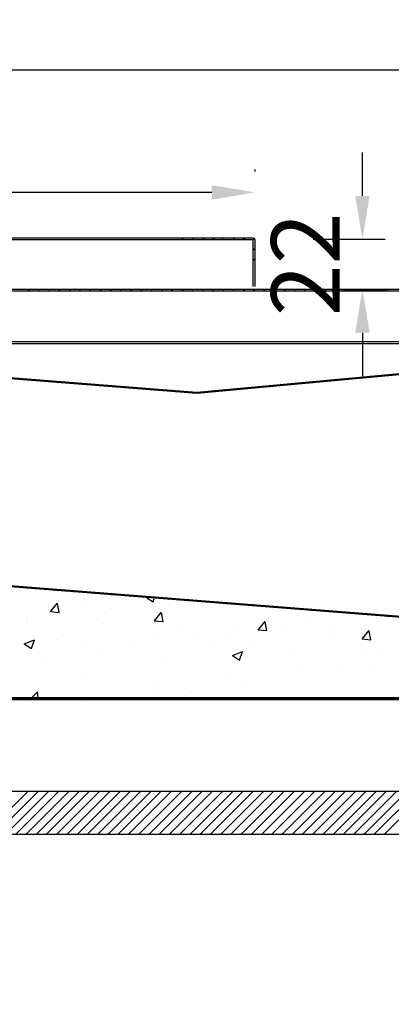
# Model space of a CAD drawing. Units: millimetres. Extents: x 0 to 16955, y -14614 to 12130.
# Drawn here: x 10611 to 10774, y 7219 to 7651 of the extents above; entities that cross this region are included whole.
import ezdxf

# ---------------------------------------------------------------- set-up
doc = ezdxf.new("R2010")
doc.units = ezdxf.units.MM
doc.layers.add('COTAS', color=1, linetype='Continuous')
doc.styles.get("Standard").update_dxf_attribs({"font": 'romans.shx'})
doc.dimstyles.new('JUAN4', dxfattribs={"dimtxt": 30, "dimasz": 19, "dimexe": 10, "dimexo": 30, "dimgap": 10, "dimtad": 3, "dimdec": 1, "dimdsep": 46, "dimtxsty": 'Standard', "dimcen": 5, "dimclrd": 256, "dimclre": 256, "dimclrt": 1, "dimadec": 0, "dimazin": 0, "dimtp": 0.5, "dimtm": 0.5, "dimtfac": 0.125, "dimtdec": 1, "dimtofl": 0, "dimtmove": 0, "dimatfit": 0, "dimfxl": 1, "dimtolj": 1, "dimtzin": 0, "dimarcsym": 0})

# ---------------------------------------------------------------- blocks, each defined once
blk = doc.blocks.new('*D780')
at = {"layer": 'COTAS', "lineweight": -2, "transparency": 16777216}
for p, q in [((10393.98, 7585.53), (10393.98, 7638.81)), ((11029.98, 7561.85), (11029.98, 7638.81)), ((10412.98, 7628.81), (11010.98, 7628.81))]:
    blk.add_line(p, q, dxfattribs=at)
at = {"layer": 'COTAS', "transparency": 16777216}
for points in [[(10412.98, 7631.98), (10412.98, 7625.64), (10393.98, 7628.81)], [(11010.98, 7631.98), (11010.98, 7625.64), (11029.98, 7628.81)]]:
    blk.add_solid(points, dxfattribs=at)
at = {"layer": 'Defpoints', "color": 0, "transparency": 16777216}
for p in [(11029.98, 7628.81), (10393.98, 7555.53), (11029.98, 7531.85)]:
    blk.add_point(p, dxfattribs=at)
at = {"layer": 'COTAS', "color": 1, "transparency": 16777216, "insert": (10842.94, 7653.81), "char_height": 30, "attachment_point": 5}
blk.add_mtext('\\A1;636', dxfattribs=at)
blk = doc.blocks.new('*D795')
at = {"layer": 'COTAS', "lineweight": -2, "transparency": 16777216}
for p, q in [((10263.17, 7445.95), (10263.17, 6745.24)), ((11163.17, 6959.85), (11163.17, 6745.24)), ((10282.17, 6755.24), (11144.17, 6755.24))]:
    blk.add_line(p, q, dxfattribs=at)
at = {"layer": 'COTAS', "transparency": 16777216}
for points in [[(10282.17, 6758.41), (10282.17, 6752.08), (10263.17, 6755.24)], [(11144.17, 6758.41), (11144.17, 6752.08), (11163.17, 6755.24)]]:
    blk.add_solid(points, dxfattribs=at)
at = {"layer": 'Defpoints', "color": 0, "transparency": 16777216}
for p in [(10263.17, 7475.95), (11163.17, 6989.85), (11163.17, 6755.24)]:
    blk.add_point(p, dxfattribs=at)
at = {"layer": 'COTAS', "color": 1, "transparency": 16777216, "insert": (10713.17, 6780.24), "char_height": 30, "attachment_point": 5}
blk.add_mtext('\\A1;900', dxfattribs=at)
blk = doc.blocks.new('*D799')
at = {"layer": 'COTAS', "lineweight": -2, "transparency": 16777216}
for p, q in [((10714, 7584.35), (10714, 7585.17)), ((10695, 7575.17), (10412.98, 7575.17)), ((10393.98, 7549.22), (10393.98, 7565.17))]:
    blk.add_line(p, q, dxfattribs=at)
at = {"layer": 'COTAS', "transparency": 16777216}
for points in [[(10412.98, 7578.34), (10412.98, 7572), (10393.98, 7575.17)], [(10695, 7578.34), (10695, 7572), (10714, 7575.17)]]:
    blk.add_solid(points, dxfattribs=at)
at = {"layer": 'Defpoints', "color": 0, "transparency": 16777216}
for p in [(10393.98, 7579.22), (10393.98, 7575.17), (10714, 7554.35)]:
    blk.add_point(p, dxfattribs=at)
at = {"layer": 'COTAS', "color": 1, "transparency": 16777216, "insert": (10553.99, 7600.17), "char_height": 30, "attachment_point": 5}
blk.add_mtext('\\A1;320', dxfattribs=at)
blk = doc.blocks.new('*D801')
at = {"layer": 'COTAS', "lineweight": -2, "transparency": 16777216}
for p, q in [((10761.1, 7573.66), (10761.1, 7592.66)), ((10739.5, 7554.66), (10771.1, 7554.66)), ((10752.19, 7532.66), (10771.1, 7532.66)), ((10761.1, 7513.66), (10761.1, 7494.66))]:
    blk.add_line(p, q, dxfattribs=at)
at = {"layer": 'COTAS', "transparency": 16777216}
for points in [[(10757.93, 7573.66), (10764.27, 7573.66), (10761.1, 7554.66)], [(10757.93, 7513.66), (10764.27, 7513.66), (10761.1, 7532.66)]]:
    blk.add_solid(points, dxfattribs=at)
at = {"layer": 'Defpoints', "color": 0, "transparency": 16777216}
for p in [(10709.5, 7554.66), (10722.19, 7532.66), (10761.1, 7532.66)]:
    blk.add_point(p, dxfattribs=at)
at = {"layer": 'COTAS', "color": 1, "transparency": 16777216, "insert": (10736.1, 7543.66), "char_height": 30, "attachment_point": 5, "rotation": 90}
blk.add_mtext('\\A1;22', dxfattribs=at)

msp = doc.modelspace()

# ---------------------------------------------------------------- hatches: boundary and pattern name
at = {"linetype": 'Continuous'}
h = msp.add_hatch(dxfattribs=at)
h.set_pattern_fill('AR-CONC', scale=0.25, style=0)
h.set_pattern_definition([(50, (-1573.984, 1127.685), (45.54617, -3.98477), [4.7625, -52.3875]), (355, (-1573.984, 1127.685), (-8.8107, 47.76416), [3.81, -41.91]), (100.451, (-1570.19, 1127.353), (36.73563, 43.77917), [4.0475, -44.5225]), (46.1842, (-1573.984, 1140.385), (67.76976, -10.51058), [7.14375, -78.58125]), (96.6356, (-1568.336, 1139.51), (59.35106, 61.8564), [6.07125, -66.78375]), (351.184, (-1573.984, 1140.385), (59.35115, 61.85628), [5.715, -62.865]), (21, (-1567.634, 1137.21), (37.90372, -25.56638), [4.7625, -52.3875]), (326, (-1567.634, 1137.21), (15.4505, 46.04699), [3.81, -41.91]), (71.4514, (-1564.475, 1135.08), (53.35412, 20.48071), [4.0475, -44.5225]), (37.5, (-1573.984, 1127.685), (0.77215, 21.13876), [0, -41.402, 0, -42.545, 0, -42.06875]), (7.5, (-1573.984, 1127.685), (16.704916, 25.045144), [0, -24.257, 0, -40.4495, 0, -16.03375]), (327.5, (-1588.144, 1127.685), (33.897649, -1.432186), [0, -15.875, 0, -49.53, 0, -65.7225]), (317.5, (-1594.494, 1127.685), (37.032295, 6.35662), [0, -20.6375, 0, -32.893, 0, -46.6725])])
h.paths.add_polyline_path([(10340.37, 7676.85), (10321.16, 7676.05), (10299.78, 7676.04), (10300.27, 7355.06), (10301.48, 7355.06), (10301.48, 7353.85), (10862.67, 7353.85), (10862.67, 7367.85), (10865.67, 7367.85), (10865.67, 7379), (10863.67, 7379), (10860.17, 7382.5), (10857.98, 7382.5), (10349.14, 7422.51), (10348.67, 7423.02), (10348.67, 7650.01), (10348.67, 7652.85), (10340.37, 7652.85)])

# ---------------------------------------------------------------- linework, layer by layer
at = {"color": 7, "linetype": 'Continuous'}
for p, q in [((10713.19, 7555.16), (10394.79, 7555.16)), ((10713.19, 7554.36), (10394.79, 7554.36)), ((10681.76, 7554.36), (10682.56, 7555.16)), ((10686.25, 7554.36), (10687.05, 7555.16)), ((10690.74, 7554.36), (10691.54, 7555.16)), ((10695.23, 7554.36), (10696.03, 7555.16)), ((10699.72, 7554.36), (10700.52, 7555.16)), ((10704.21, 7554.36), (10705.01, 7555.16)), ((10708.7, 7554.36), (10709.5, 7555.16)), ((10713.19, 7554.36), (10713.76, 7554.93)), ((10713.19, 7554.35), (10713.19, 7554.36)), ((10713.19, 7533.97), (10713.19, 7554.35)), ((10713.2, 7533.97), (10713.2, 7554.35)), ((10714, 7533.97), (10714, 7554.35)), ((10713.2, 7549.89), (10714, 7550.69)), ((10713.2, 7545.4), (10714, 7546.2)), ((10993.6, 7532.66), (10395.79, 7532.66)), ((10615.23, 7531.86), (10614.43, 7532.66)), ((10619.72, 7531.86), (10618.92, 7532.66)), ((10624.21, 7531.86), (10623.41, 7532.66)), ((10628.7, 7531.86), (10627.9, 7532.66)), ((10633.19, 7531.86), (10632.39, 7532.66)), ((10637.68, 7531.86), (10636.88, 7532.66)), ((10642.17, 7531.86), (10641.37, 7532.66)), ((10646.66, 7531.86), (10645.86, 7532.66)), ((10651.15, 7531.86), (10650.35, 7532.66)), ((10655.64, 7531.86), (10654.84, 7532.66)), ((10660.13, 7531.86), (10659.33, 7532.66)), ((10664.62, 7531.86), (10663.82, 7532.66)), ((10669.11, 7531.86), (10668.31, 7532.66)), ((10673.6, 7531.86), (10672.8, 7532.66)), ((10678.09, 7531.86), (10677.29, 7532.66)), ((10682.58, 7531.86), (10681.78, 7532.66)), ((10687.07, 7531.86), (10686.27, 7532.66)), ((10691.56, 7531.86), (10690.76, 7532.66)), ((10696.05, 7531.86), (10695.25, 7532.66)), ((10700.54, 7531.86), (10699.74, 7532.66)), ((10705.03, 7531.86), (10704.23, 7532.66)), ((10709.52, 7531.86), (10708.72, 7532.66)), ((10714.01, 7531.86), (10713.21, 7532.66)), ((10718.5, 7531.86), (10717.7, 7532.66)), ((10722.99, 7531.86), (10722.19, 7532.66)), ((10727.48, 7531.86), (10726.68, 7532.66)), ((10731.97, 7531.86), (10731.17, 7532.66)), ((10736.46, 7531.86), (10735.66, 7532.66)), ((10740.95, 7531.86), (10740.15, 7532.66)), ((10745.44, 7531.86), (10744.64, 7532.66)), ((10749.93, 7531.86), (10749.13, 7532.66)), ((10754.42, 7531.86), (10753.62, 7532.66)), ((10758.91, 7531.86), (10758.11, 7532.66)), ((10763.4, 7531.86), (10762.6, 7532.66)), ((10767.89, 7531.86), (10767.09, 7532.66)), ((10772.38, 7531.86), (10771.58, 7532.66)), ((10993.6, 7531.86), (10395.79, 7531.86)), ((10395.79, 7509.86), (11029.17, 7509.86)), ((10918.34, 7508.85), (10409.19, 7508.85)), ((10447.32, 7506.63), (10688.56, 7487.69)), ((10688.56, 7487.69), (10919.56, 7508.96)), ((10688.61, 7487.19), (10919.61, 7508.46)), ((10447.28, 7506.13), (10688.52, 7487.19)), ((10610.89, 7493.29), (10611.35, 7493.75)), ((10754.55, 7493.26), (10755.1, 7493.82)), ((10759.49, 7493.72), (10760.05, 7494.27)), ((10764.44, 7494.17), (10764.99, 7494.73)), ((10615.05, 7492.96), (10615.52, 7493.42)), ((10619.21, 7492.63), (10619.68, 7493.1)), ((10623.38, 7492.3), (10623.84, 7492.77)), ((10627.54, 7491.98), (10628.01, 7492.44)), ((10631.7, 7491.65), (10632.17, 7492.12)), ((10635.87, 7491.32), (10636.33, 7491.79)), ((10640.03, 7491), (10640.5, 7491.46)), ((10644.19, 7490.67), (10644.66, 7491.14)), ((10648.36, 7490.34), (10648.82, 7490.81)), ((10652.52, 7490.02), (10652.98, 7490.48)), ((10656.68, 7489.69), (10657.15, 7490.15)), ((10660.85, 7489.36), (10661.31, 7489.83)), ((10665.01, 7489.04), (10665.47, 7489.5)), ((10705.09, 7488.71), (10705.65, 7489.26)), ((10710.04, 7489.16), (10710.59, 7489.72)), ((10714.98, 7489.62), (10715.54, 7490.17)), ((10719.93, 7490.08), (10720.48, 7490.63)), ((10724.88, 7490.53), (10725.43, 7491.08)), ((10729.82, 7490.99), (10730.37, 7491.54)), ((10734.77, 7491.44), (10735.32, 7491.99)), ((10739.71, 7491.9), (10740.27, 7492.45)), ((10744.66, 7492.35), (10745.21, 7492.91)), ((10749.6, 7492.81), (10750.16, 7493.36)), ((10669.17, 7488.71), (10669.64, 7489.17)), ((10673.34, 7488.38), (10673.8, 7488.85)), ((10677.5, 7488.06), (10677.96, 7488.52)), ((10681.66, 7487.73), (10682.13, 7488.19)), ((10685.83, 7487.4), (10686.29, 7487.87)), ((10695.2, 7487.8), (10695.76, 7488.35)), ((10700.15, 7488.25), (10700.7, 7488.81)), ((10859.13, 7382.5), (10349.14, 7422.51)), ((10859.16, 7383), (10349.17, 7423.01)), ((10613.65, 7401.76), (10614.12, 7402.22)), ((10617.81, 7401.43), (10618.28, 7401.89)), ((10621.98, 7401.1), (10622.44, 7401.57)), ((10626.14, 7400.78), (10626.61, 7401.24)), ((10630.3, 7400.45), (10630.77, 7400.91)), ((10634.47, 7400.12), (10634.93, 7400.59)), ((10638.63, 7399.8), (10639.1, 7400.26)), ((10642.8, 7399.47), (10643.26, 7399.93)), ((10646.96, 7399.14), (10647.42, 7399.61)), ((10651.12, 7398.82), (10651.59, 7399.28)), ((10655.29, 7398.49), (10655.75, 7398.95)), ((10659.45, 7398.16), (10659.91, 7398.63)), ((10663.61, 7397.84), (10664.08, 7398.3)), ((10667.78, 7397.51), (10668.24, 7397.97)), ((10671.94, 7397.18), (10672.4, 7397.65)), ((10676.1, 7396.86), (10676.57, 7397.32)), ((10680.27, 7396.53), (10680.73, 7397)), ((10684.43, 7396.2), (10684.9, 7396.67)), ((10688.59, 7395.88), (10689.06, 7396.34)), ((10692.76, 7395.55), (10693.22, 7396.02)), ((10696.92, 7395.22), (10697.39, 7395.69)), ((10701.08, 7394.9), (10701.55, 7395.36)), ((10705.25, 7394.57), (10705.71, 7395.04)), ((10709.41, 7394.24), (10709.88, 7394.71)), ((10713.57, 7393.92), (10714.04, 7394.38)), ((10717.74, 7393.59), (10718.2, 7394.06)), ((10721.9, 7393.26), (10722.37, 7393.73)), ((10726.07, 7392.94), (10726.53, 7393.4)), ((10730.23, 7392.61), (10730.69, 7393.08)), ((10734.39, 7392.28), (10734.86, 7392.75)), ((10738.56, 7391.96), (10739.02, 7392.42)), ((10742.72, 7391.63), (10743.18, 7392.1)), ((10746.88, 7391.3), (10747.35, 7391.77)), ((10751.05, 7390.98), (10751.51, 7391.44)), ((10755.21, 7390.65), (10755.67, 7391.12)), ((10759.37, 7390.32), (10759.84, 7390.79)), ((10763.54, 7390), (10764, 7390.46)), ((10767.7, 7389.67), (10768.17, 7390.14)), ((10771.86, 7389.34), (10772.33, 7389.81)), ((11068.65, 7353.35), (10379.68, 7353.35)), ((11068.65, 7352.85), (10379.68, 7352.85)), ((10381.48, 7353.85), (10862.67, 7353.85)), ((10619.12, 7352.85), (10618.62, 7353.35)), ((10628.1, 7352.85), (10627.6, 7353.35)), ((10637.08, 7352.85), (10636.58, 7353.35)), ((10646.06, 7352.85), (10645.56, 7353.35)), ((10655.04, 7352.85), (10654.54, 7353.35)), ((10664.02, 7352.85), (10663.52, 7353.35)), ((10673, 7352.85), (10672.5, 7353.35)), ((10681.98, 7352.85), (10681.48, 7353.35)), ((10686.42, 7353.35), (10686.13, 7353.85)), ((10690.96, 7352.85), (10690.46, 7353.35)), ((10691.73, 7353.85), (10691.43, 7353.35)), ((10699.94, 7352.85), (10699.44, 7353.35)), ((10708.92, 7352.85), (10708.42, 7353.35)), ((10717.9, 7352.85), (10717.4, 7353.35)), ((10726.88, 7352.85), (10726.38, 7353.35)), ((10735.86, 7352.85), (10735.36, 7353.35)), ((10744.84, 7352.85), (10744.34, 7353.35)), ((10753.82, 7352.85), (10753.32, 7353.35)), ((10762.8, 7352.85), (10762.3, 7353.35)), ((10771.78, 7352.85), (10771.28, 7353.35)), ((10349.17, 7312.85), (10958.17, 7312.85)), ((10595.55, 7293.85), (10614.55, 7312.85)), ((10600.04, 7293.85), (10619.04, 7312.85)), ((10604.53, 7293.85), (10623.53, 7312.85)), ((10609.02, 7293.85), (10628.02, 7312.85)), ((10613.51, 7293.85), (10632.51, 7312.85)), ((10618, 7293.85), (10637, 7312.85)), ((10622.49, 7293.85), (10641.49, 7312.85)), ((10626.98, 7293.85), (10645.98, 7312.85)), ((10631.47, 7293.85), (10650.47, 7312.85)), ((10635.96, 7293.85), (10654.96, 7312.85)), ((10640.45, 7293.85), (10659.45, 7312.85)), ((10644.94, 7293.85), (10663.94, 7312.85)), ((10649.43, 7293.85), (10668.43, 7312.85)), ((10653.92, 7293.85), (10672.92, 7312.85)), ((10658.41, 7293.85), (10677.41, 7312.85)), ((10662.9, 7293.85), (10681.9, 7312.85)), ((10667.39, 7293.85), (10686.39, 7312.85)), ((10671.88, 7293.85), (10690.88, 7312.85)), ((10676.37, 7293.85), (10695.37, 7312.85)), ((10680.86, 7293.85), (10699.86, 7312.85)), ((10685.35, 7293.85), (10704.35, 7312.85)), ((10689.84, 7293.85), (10708.84, 7312.85)), ((10694.33, 7293.85), (10713.33, 7312.85)), ((10698.82, 7293.85), (10717.82, 7312.85)), ((10703.31, 7293.85), (10722.31, 7312.85)), ((10707.8, 7293.85), (10726.8, 7312.85)), ((10712.29, 7293.85), (10731.29, 7312.85)), ((10716.78, 7293.85), (10735.78, 7312.85)), ((10721.27, 7293.85), (10740.27, 7312.85)), ((10725.76, 7293.85), (10744.76, 7312.85)), ((10730.25, 7293.85), (10749.25, 7312.85)), ((10734.74, 7293.85), (10753.74, 7312.85)), ((10739.23, 7293.85), (10758.23, 7312.85)), ((10743.72, 7293.85), (10762.72, 7312.85)), ((10748.21, 7293.85), (10767.21, 7312.85)), ((10752.7, 7293.85), (10771.7, 7312.85)), ((10757.19, 7293.85), (10776.19, 7312.85)), ((10761.68, 7293.85), (10780.68, 7312.85)), ((10766.17, 7293.85), (10785.17, 7312.85)), ((10770.66, 7293.85), (10789.66, 7312.85)), ((10958.17, 7293.85), (10349.17, 7293.85))]:
    msp.add_line(p, q, dxfattribs=at)
for radius in [0.81, 0.01]:
    msp.add_arc((10713.19, 7554.35), radius, 0, 90, dxfattribs=at)

# ---------------------------------------------------------------- dimensions: what is measured, and where the dimension line sits
at = {"layer": 'COTAS'}
for base, p1, p2, picture, middle in [((11029.98, 7628.81), (10393.98, 7555.53), (11029.98, 7531.85), '*D780', (10842.94, 7628.81)), ((10393.98, 7575.17), (10714, 7554.35), (10393.98, 7579.22), '*D799', (10553.99, 7575.17)), ((11163.17, 6755.24), (10263.17, 7475.95), (11163.17, 6989.85), '*D795', (10713.17, 6755.24))]:
    dim = msp.add_linear_dim(base=base, p1=p1, p2=p2, dimstyle='JUAN4', dxfattribs=at)
    dim.commit()
    dim.dimension.update_dxf_attribs({"geometry": picture, "text_midpoint": middle, "dimtype": 160})
dim = msp.add_linear_dim(base=(10761.1, 7532.66), p1=(10709.5, 7554.66), p2=(10722.19, 7532.66), angle=90, dimstyle='JUAN4', dxfattribs=at)
dim.commit()
dim.dimension.update_dxf_attribs({"geometry": '*D801', "text_midpoint": (10761.1, 7543.66), "dimtype": 160})

doc.saveas('drawing.dxf')
